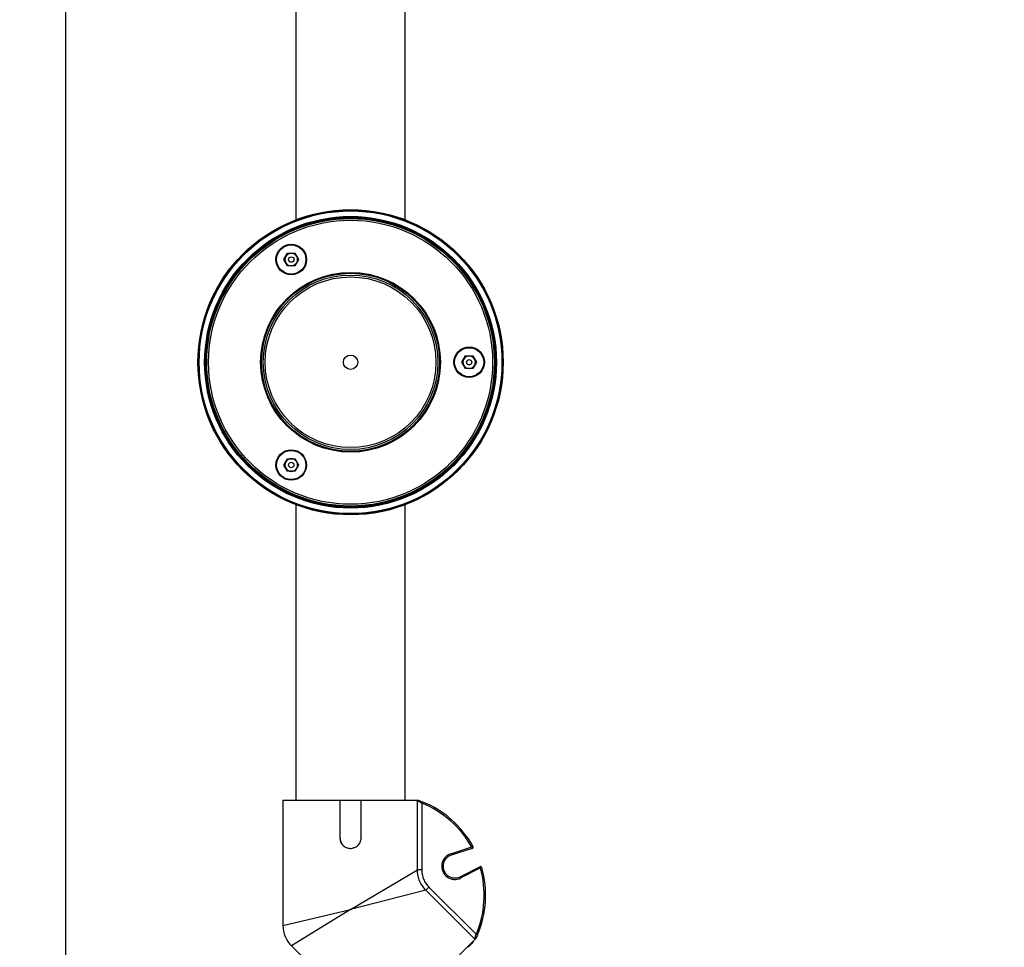
# Model space of a CAD drawing. Units: inches. Extents: x -556 to 927, y -122 to 157.
# Drawn here: x -79 to -62, y 38 to 54 of the extents above; entities that cross this region are included whole.
import ezdxf
from ezdxf import colors
from ezdxf.entities.mleader import LeaderData, LeaderLine
from ezdxf.math import Vec2, Vec3

# ---------------------------------------------------------------- set-up
doc = ezdxf.new("R2010")
doc.units = ezdxf.units.IN
doc.header["$MEASUREMENT"] = 0
doc.linetypes.add('SLD-Solid', pattern=[0])
doc.layers.get('0').update_dxf_attribs({"linetype": 'SLD-Solid'})
for name, color, linetype in [('DE BLOCK FORMAT', 231, 'SLD-Solid'), ('DE VORTEX TEXT', 204, 'Continuous'), ('EN BLOCK FORMAT', 3, 'SLD-Solid'), ('EN VORTEX TEXT', 54, 'Continuous'), ('ES BLOCK FORMAT', 150, 'Continuous'), ('ES VORTEX TEXT', 82, 'Continuous'), ('FR BLOCK FORMAT', 220, 'SLD-Solid'), ('FR VORTEX TEXT', 20, 'Continuous')]:
    doc.layers.add(name, color=color, linetype=linetype)
doc.styles.add('Vortex annotative', font='arial.ttf')

msp = doc.modelspace()

# ---------------------------------------------------------------- linework, layer by layer
msp.add_line((-78.409, 75.38), (-78.409, 24.696))
at = {"color": 7, "linetype": 'Continuous', "lineweight": 25}
for p, q in [((-74.406, 55.335), (-74.406, 50.206)), ((-72.506, 50.206), (-72.506, 55.345)), ((-74.614, 49.516), (-74.551, 49.625)), ((-74.551, 49.406), (-74.614, 49.516)), ((-74.551, 49.625), (-74.424, 49.625)), ((-74.424, 49.625), (-74.361, 49.516)), ((-74.361, 49.516), (-74.424, 49.406)), ((-74.424, 49.406), (-74.551, 49.406)), ((-71.52, 47.73), (-71.457, 47.839)), ((-71.457, 47.839), (-71.33, 47.839)), ((-71.33, 47.839), (-71.267, 47.73)), ((-71.457, 47.62), (-71.52, 47.73)), ((-71.33, 47.62), (-71.457, 47.62)), ((-71.267, 47.73), (-71.33, 47.62)), ((-74.614, 45.943), (-74.551, 46.053)), ((-74.551, 46.053), (-74.424, 46.053)), ((-74.424, 46.053), (-74.361, 45.943)), ((-74.551, 45.834), (-74.614, 45.943)), ((-74.361, 45.943), (-74.424, 45.834)), ((-74.424, 45.834), (-74.551, 45.834)), ((-74.406, 45.253), (-74.406, 40.115)), ((-72.506, 40.115), (-72.506, 45.253)), ((-74.631, 40.115), (-74.631, 37.935)), ((-74.631, 40.115), (-73.643, 40.115)), ((-73.643, 40.115), (-73.643, 39.465)), ((-73.641, 40.115), (-73.643, 40.115)), ((-73.641, 40.115), (-73.271, 40.115)), ((-73.641, 40.115), (-73.641, 39.465)), ((-73.271, 39.455), (-73.271, 40.115)), ((-73.271, 40.115), (-73.269, 40.115)), ((-73.269, 40.115), (-72.296, 40.115)), ((-73.269, 39.455), (-73.269, 40.115)), ((-72.293, 38.902), (-72.293, 40.1)), ((-72.209, 40.088), (-72.218, 40.064)), ((-72.218, 40.064), (-72.218, 38.902)), ((-73.641, 39.465), (-73.643, 39.465)), ((-73.271, 39.455), (-73.269, 39.455)), ((-71.714, 39.182), (-71.35, 39.301)), ((-71.342, 39.277), (-71.706, 39.158)), ((-71.328, 39.313), (-71.35, 39.301)), ((-71.35, 39.301), (-71.342, 39.277)), ((-71.714, 39.182), (-71.706, 39.158)), ((-73.456, 38.215), (-72.293, 38.902)), ((-72.218, 38.902), (-72.293, 38.902)), ((-71.551, 38.784), (-71.21, 38.958)), ((-71.199, 38.936), (-71.54, 38.762)), ((-71.199, 38.936), (-71.21, 38.958)), ((-71.199, 38.936), (-71.175, 38.943)), ((-71.54, 38.762), (-71.551, 38.784)), ((-72.148, 38.551), (-73.456, 38.215)), ((-72.095, 38.604), (-72.148, 38.551)), ((-71.3, 37.704), (-72.148, 38.551)), ((-72.095, 38.604), (-71.273, 37.782)), ((-71.981, 37.003), (-71.293, 37.691)), ((-71.321, 37.649), (-71.328, 37.656)), ((-71.273, 37.782), (-71.25, 37.772)), ((-74.485, 37.581), (-72.943, 36.04)), ((-71.415, 37.568), (-71.407, 37.56)), ((-71.4, 37.569), (-71.408, 37.576)), ((-71.4, 37.569), (-71.338, 37.632)), ((-71.338, 37.632), (-71.345, 37.639)), ((-71.329, 37.641), (-71.336, 37.648)), ((-71.324, 37.644), (-71.332, 37.652)), ((-71.325, 37.644), (-71.332, 37.651)), ((-71.329, 37.641), (-71.325, 37.644)), ((-71.321, 37.648), (-71.328, 37.655)), ((-71.325, 37.643), (-71.325, 37.644))]:
    msp.add_line(p, q, dxfattribs=at)
at = {"color": 8, "linetype": 'Continuous', "lineweight": 25}
for p, q in [((-74.631, 37.935), (-73.456, 38.215)), ((-73.456, 38.215), (-74.485, 37.581))]:
    msp.add_line(p, q, dxfattribs=at)
at = {"color": 7, "linetype": 'Continuous', "lineweight": 25}
for centre, radius in [((-73.456, 47.73), 2.653), ((-73.456, 47.73), 2.647), ((-73.456, 47.73), 2.632), ((-73.456, 47.73), 2.536), ((-73.456, 47.73), 2.521), ((-73.456, 47.73), 2.516), ((-73.456, 47.73), 2.501), ((-73.456, 47.73), 2.5), ((-73.456, 47.73), 2.469), ((-74.487, 49.516), 0.266), ((-74.487, 49.516), 0.254), ((-74.487, 49.516), 0.0469), ((-73.456, 47.73), 1.563), ((-73.456, 47.73), 1.547), ((-73.456, 47.73), 1.517), ((-73.456, 47.73), 1.484), ((-71.394, 47.73), 0.265), ((-71.394, 47.73), 0.253), ((-73.456, 47.73), 0.125), ((-71.394, 47.73), 0.0469), ((-74.487, 45.943), 0.265), ((-74.487, 45.943), 0.254), ((-74.487, 45.943), 0.0469)]:
    msp.add_circle(centre, radius, dxfattribs=at)
for centre, radius, start, end in [((-74.487, 49.516), 0.11, 150, 210), ((-74.487, 49.516), 0.11, 90, 150), ((-74.487, 49.516), 0.11, 30, 90), ((-74.487, 49.516), 0.11, 330, 30), ((-74.487, 49.516), 0.11, 210, 270), ((-74.487, 49.516), 0.109, 270, 330), ((-71.394, 47.73), 0.109, 150, 210), ((-71.394, 47.73), 0.11, 90, 150), ((-71.394, 47.73), 0.11, 30, 90), ((-71.394, 47.73), 0.11, 330, 30), ((-71.394, 47.73), 0.109, 210, 270), ((-71.394, 47.73), 0.109, 270, 330), ((-74.487, 45.943), 0.109, 90, 150), ((-74.487, 45.943), 0.109, 30, 90), ((-74.487, 45.943), 0.11, 150, 210), ((-74.487, 45.943), 0.11, 210, 270), ((-74.487, 45.943), 0.11, 270, 330), ((-74.487, 45.943), 0.11, 330, 30), ((-72.318, 40.101), 0.025, 12.9613, 31.0845), ((-72.858, 38.462), 1.725, 29.0711, 68.2404), ((-72.858, 38.462), 1.75, 29.0711, 68.2404), ((-71.35, 39.301), 0.025, 288, 29.0711), ((-71.644, 38.965), 0.228, 108, 297), ((-71.644, 38.965), 0.203, 108, 297), ((-72.858, 38.462), 1.725, 336.7596, 15.9289), ((-72.858, 38.462), 1.75, 336.7596, 15.9289), ((-71.199, 38.936), 0.025, 15.9289, 117), ((-74.131, 37.935), 0.5, 179.9171, 225.1735)]:
    msp.add_arc(centre, radius, start, end, dxfattribs=at)
for points, knots in [([(-72.293, 40.1), (-72.293, 40.101), (-72.294, 40.106), (-72.295, 40.11), (-72.296, 40.115)], [0, 0, 0, 0, 0.011453, 1, 1, 1, 1]), ([(-72.296, 40.115), (-72.296, 40.115), (-72.297, 40.115), (-72.288, 40.115), (-72.283, 40.115), (-72.281, 40.115)], [0, 0, 0, 0, 0.298682, 0.649336, 1, 1, 1, 1]), ([(-72.218, 40.064), (-72.227, 40.069), (-72.245, 40.078), (-72.268, 40.089), (-72.286, 40.098), (-72.29, 40.1), (-72.293, 40.1)], [0, 0, 0, 0, 0.261054, 0.519047, 0.761082, 1, 1, 1, 1]), ([(-72.281, 40.115), (-72.279, 40.114), (-72.269, 40.11), (-72.245, 40.102), (-72.221, 40.092), (-72.209, 40.088)], [0, 0, 0, 0, 0.089268, 0.544332, 1, 1, 1, 1]), ([(-73.643, 39.465), (-73.64, 39.44), (-73.635, 39.392), (-73.593, 39.33), (-73.533, 39.288), (-73.461, 39.272), (-73.388, 39.285), (-73.326, 39.323), (-73.281, 39.383), (-73.273, 39.431), (-73.269, 39.455)], [0, 0, 0, 0, 0.124998, 0.250033, 0.375042, 0.500039, 0.625035, 0.750037, 0.875029, 1, 1, 1, 1]), ([(-73.641, 39.465), (-73.639, 39.44), (-73.633, 39.392), (-73.592, 39.33), (-73.533, 39.288), (-73.461, 39.272), (-73.389, 39.285), (-73.327, 39.324), (-73.283, 39.383), (-73.275, 39.431), (-73.271, 39.455)], [0, 0, 0, 0, 0.125502, 0.250759, 0.375589, 0.50011, 0.62461, 0.749384, 0.874549, 1, 1, 1, 1]), ([(-72.148, 38.551), (-72.169, 38.575), (-72.212, 38.624), (-72.255, 38.706), (-72.282, 38.791), (-72.292, 38.855), (-72.292, 38.892), (-72.293, 38.902)], [0, 0, 0, 0, 0.2450981, 0.4998103, 0.7115943, 0.9294838, 1, 1, 1, 1]), ([(-72.218, 38.902), (-72.218, 38.894), (-72.217, 38.839), (-72.198, 38.757), (-72.151, 38.666), (-72.114, 38.625), (-72.095, 38.604)], [0, 0, 0, 0, 0.070648, 0.499425, 0.744852, 1, 1, 1, 1]), ([(-71.3, 37.704), (-71.3, 37.704), (-71.299, 37.705), (-71.297, 37.711), (-71.29, 37.729), (-71.282, 37.753), (-71.276, 37.772), (-71.273, 37.782)], [0, 0, 0, 0, 0.014562, 0.239115, 0.481088, 0.739014, 1, 1, 1, 1]), ([(-71.293, 37.691), (-71.295, 37.695), (-71.297, 37.699), (-71.3, 37.704), (-71.3, 37.704)], [0, 0, 0, 0, 0.988547, 1, 1, 1, 1]), ([(-71.282, 37.702), (-71.282, 37.701), (-71.285, 37.698), (-71.289, 37.694), (-71.293, 37.691)], [0, 0, 0, 0, 0.208374, 1, 1, 1, 1]), ([(-71.25, 37.772), (-71.255, 37.76), (-71.265, 37.737), (-71.276, 37.714), (-71.281, 37.704), (-71.282, 37.702)], [0, 0, 0, 0, 0.455668, 0.910732, 1, 1, 1, 1]), ([(-71.408, 37.561), (-71.408, 37.561), (-71.408, 37.561), (-71.406, 37.563), (-71.403, 37.566), (-71.401, 37.568), (-71.4, 37.569)], [0, 0, 0, 0, 0.185224, 0.50086, 0.750143, 1, 1, 1, 1]), ([(-71.338, 37.632), (-71.337, 37.633), (-71.334, 37.635), (-71.331, 37.638), (-71.329, 37.64), (-71.329, 37.641), (-71.329, 37.641)], [0, 0, 0, 0, 0.280471, 0.559057, 0.779213, 1, 1, 1, 1])]:
    msp.add_open_spline(points, degree=3, knots=knots, dxfattribs=at)

# ---------------------------------------------------------------- leaders
at = {"layer": 'DE BLOCK FORMAT'}
ml = msp.add_multileader_mtext('Standard', dxfattribs=at)
ml.set_content('\\A1;{\\H0.7x;\\S3#8;}" (10mm) ERDUNGSBOLZEN', color=256, style='Vortex annotative')
ml.set_leader_properties(color=256, lineweight=18)
ml.build(insert=Vec2(0, 0))
ml.multileader.update_dxf_attribs({"text_left_attachment_type": 5, "text_right_attachment_type": 5, "dogleg_length": 0, "arrow_head_size": 0.938, "scale": 10})
ctx = ml.context
ctx.base_point, ctx.scale, ctx.char_height, ctx.arrow_head_size, ctx.landing_gap_size, ctx.plane_origin = Vec3(-12.52, 46.661), 10, 0.9375, 0.938, 1.25, Vec3(-42.573, 93.632)
ctx.left_attachment, ctx.right_attachment, ctx.text_align_type = 5, 5, 2
notes = []
notes.append((ctx, [(1, (1, 1, 0), (8.49, 46.661), (-1, 0), 0, [(0, [(12.385, 53.151)], 0, [])])]))
ctx.mtext.insert, ctx.mtext.width, ctx.mtext.alignment, ctx.mtext.flow_direction = Vec3(7.24, 48.277), 44.03088, 3, 5
at = {"layer": 'DE VORTEX TEXT'}
ml = msp.add_multileader_mtext('Standard', dxfattribs=at)
ml.set_content('\\A1;{\\H0.7x;\\S3#8;}" (10mm) ERDUNGSBOLZEN', color=256, style='Vortex annotative')
ml.set_leader_properties(color=256, lineweight=18)
ml.build(insert=Vec2(0, 0))
ml.multileader.update_dxf_attribs({"text_left_attachment_type": 5, "text_right_attachment_type": 5, "dogleg_length": 0, "arrow_head_size": 0.562, "scale": 6})
ctx = ml.context
ctx.base_point, ctx.scale, ctx.char_height, ctx.arrow_head_size, ctx.landing_gap_size, ctx.plane_origin = Vec3(-4.173, 45.698), 6, 0.5625, 0.562, 0.75, Vec3(-42.573, 93.632)
ctx.left_attachment, ctx.right_attachment, ctx.text_align_type = 5, 5, 2
notes.append((ctx, [(1, (1, 1, 0), (8.433, 45.698), (-1, 0), 0, [(0, [(12.381, 52.94)], 0, [])])]))
ctx.mtext.insert, ctx.mtext.width, ctx.mtext.defined_height, ctx.mtext.alignment, ctx.mtext.flow_direction = Vec3(7.683, 46.668), 26.76116, 0.287, 3, 5
at = {"layer": 'EN BLOCK FORMAT'}
ml = msp.add_multileader_mtext('Standard', dxfattribs=at)
ml.set_content('\\A1;{\\H0.7x;\\S3#8;}" (10mm) EARTH GROUNDING STUD', color=256, style='Vortex annotative')
ml.set_leader_properties(color=256, lineweight=18)
ml.build(insert=Vec2(0, 0))
ml.multileader.update_dxf_attribs({"text_left_attachment_type": 5, "text_right_attachment_type": 5, "dogleg_length": 0, "arrow_head_size": 0.938, "scale": 10})
ctx = ml.context
ctx.base_point, ctx.scale, ctx.char_height, ctx.arrow_head_size, ctx.landing_gap_size, ctx.plane_origin = Vec3(-6.631, 46.506), 10, 0.9375, 0.938, 1.25, Vec3(-51.944, 107.541)
ctx.left_attachment, ctx.right_attachment, ctx.text_align_type = 5, 5, 2
notes.append((ctx, [(1, (1, 1, 0), (7.808, 46.506), (-1, 0), 0, [(0, [(12.299, 53.097)], 0, [])])]))
ctx.mtext.insert, ctx.mtext.width, ctx.mtext.alignment, ctx.mtext.flow_direction = Vec3(6.558, 49.301), 17.77353, 3, 5
at = {"layer": 'EN VORTEX TEXT'}
ml = msp.add_multileader_mtext('Standard', dxfattribs=at)
ml.set_content('\\A1;\\pxl3,ql;NOTES:^I\\P\\P1) “BY INSTALLER/BY CONTRACTOR“ MAY REFER TO\\P    SERVICE PROVIDERS OTHER THAN THE EQUIPMENT\\P    MANUFACTURER. PLEASE REFER TO PROJECT \\P    SPECIFICATION FOR DETAILS OF RESPONSIBILITY.\\P\\P2) POLYMER ENCAPSULATED ASSEMBLY NO EARTH GROUNDING \\P    AND NO BONDING RECOMMENDED  FOR SPRAYLINK{\\H0.7x;\\STM^ ;\\H1.42857x; SYSTEM\\P    FOLLOW LOCAL CODE \\P\\P3) REFER TO INSTALLATION GUIDE FOR MORE DETAILS.}', color=256, style='Vortex annotative')
ml.set_leader_properties(color=256, lineweight=18)
ml.build(insert=Vec2(0, 0))
ml.multileader.update_dxf_attribs({"text_left_attachment_type": 5, "text_right_attachment_type": 5, "dogleg_length": 0, "arrow_head_size": 0.562, "scale": 6})
ctx = ml.context
ctx.base_point, ctx.scale, ctx.char_height, ctx.arrow_head_size, ctx.landing_gap_size, ctx.plane_origin = Vec3(40.54, 50.813), 6, 0.5625, 0.562, 0.75, Vec3(-136.412, 85.146)
ctx.left_attachment, ctx.right_attachment, ctx.text_align_type = 5, 5, 2
notes.append((ctx, [(0, (0, 0, 0), (0, 0), (1, 0), 1, [])]))
ctx.mtext.insert, ctx.mtext.width, ctx.mtext.alignment, ctx.mtext.flow_direction = Vec3(66.535, 61.943), 103.81578, 3, 5
ml = msp.add_multileader_mtext('Standard', dxfattribs=at)
ml.set_content('\\A1;KEEP THE WINTERCAPS \\PINSTALLED DURING THE \\PCONCRETE POURING', color=256, style='Vortex annotative')
ml.set_leader_properties(color=256, lineweight=18)
ml.build(insert=Vec2(0, 0))
ml.multileader.update_dxf_attribs({"text_left_attachment_type": 5, "text_right_attachment_type": 5, "dogleg_length": 0, "arrow_head_size": 0.562, "scale": 6})
ctx = ml.context
ctx.base_point, ctx.scale, ctx.char_height, ctx.arrow_head_size, ctx.landing_gap_size, ctx.plane_origin = Vec3(10.329, 40.265), 6, 0.5625, 0.562, 0.75, Vec3(14.523, 69.779)
ctx.left_attachment, ctx.right_attachment, ctx.text_align_type = 5, 5, 1
notes.append((ctx, [(0, (1, 1, 0), (10.329, 40.265), (1, 0), 0, [(3, [(3.515, 34.054), (0.443, 41.348), (3.422, 48.6), (10.662, 51.607)], 0, [])])]))
ctx.mtext.insert, ctx.mtext.width, ctx.mtext.alignment, ctx.mtext.flow_direction = Vec3(15.715, 42.844), 27.6789, 2, 5
at = {"layer": 'ES BLOCK FORMAT'}
ml = msp.add_multileader_mtext('Standard', dxfattribs=at)
ml.set_content('\\A1;{\\H0.7x;\\S3#8;}" (10mm) CONECTE A TIERRA EL TORNILLO', color=256, style='Vortex annotative')
ml.set_leader_properties(color=256, lineweight=18)
ml.build(insert=Vec2(0, 0))
ml.multileader.update_dxf_attribs({"text_left_attachment_type": 5, "text_right_attachment_type": 5, "dogleg_length": 0, "arrow_head_size": 0.938, "scale": 10})
ctx = ml.context
ctx.base_point, ctx.scale, ctx.char_height, ctx.arrow_head_size, ctx.landing_gap_size, ctx.plane_origin = Vec3(-16.331, 46.599), 10, 0.9375, 0.938, 1.25, Vec3(-51.502, 100.72)
ctx.left_attachment, ctx.right_attachment, ctx.text_align_type = 5, 5, 2
notes.append((ctx, [(1, (1, 1, 0), (7.723, 46.599), (-1, 0), 0, [(0, [(11.801, 52.865)], 0, [])])]))
ctx.mtext.insert, ctx.mtext.width, ctx.mtext.alignment, ctx.mtext.flow_direction = Vec3(6.473, 49.393), 25.05988, 3, 5
at = {"layer": 'ES VORTEX TEXT'}
ml = msp.add_multileader_mtext('Standard', dxfattribs=at)
ml.set_content('\\A1;MANTENGA EL GORRO DE \\PINVIERNO INSTALADO DURANTE \\PEL VERTIDO DE CONCRETO', color=256, style='Vortex annotative')
ml.set_leader_properties(color=256, lineweight=18)
ml.build(insert=Vec2(0, 0))
ml.multileader.update_dxf_attribs({"text_left_attachment_type": 5, "text_right_attachment_type": 5, "dogleg_length": 0, "arrow_head_size": 0.562, "scale": 6})
ctx = ml.context
ctx.base_point, ctx.scale, ctx.char_height, ctx.arrow_head_size, ctx.landing_gap_size, ctx.plane_origin = Vec3(7.874, 41.487), 6, 0.5625, 0.562, 0.75, Vec3(-23.328, 72.92)
ctx.left_attachment, ctx.right_attachment, ctx.text_align_type = 5, 5, 1
notes.append((ctx, [(0, (1, 1, 0), (7.874, 41.487), (1, 0), 0, [(3, [(3.443, 34.124), (0.421, 41.389), (3.411, 48.621), (10.584, 51.632)], 0, [])])]))
ctx.mtext.insert, ctx.mtext.width, ctx.mtext.defined_height, ctx.mtext.alignment, ctx.mtext.flow_direction = Vec3(14.81, 44.067), 25.99407, 7.845, 2, 5
at = {"layer": 'FR BLOCK FORMAT'}
ml = msp.add_multileader_mtext('Standard', dxfattribs=at)
ml.set_content('\\A1;TIGE DE MISE À LA TERRE {\\H0.7x;\\S3#8;}" (10mm)', color=256, style='Vortex annotative')
ml.set_leader_properties(color=256, lineweight=18)
ml.build(insert=Vec2(0, 0))
ml.multileader.update_dxf_attribs({"text_left_attachment_type": 5, "text_right_attachment_type": 5, "dogleg_length": 0, "arrow_head_size": 0.938, "scale": 10})
ctx = ml.context
ctx.base_point, ctx.scale, ctx.char_height, ctx.arrow_head_size, ctx.landing_gap_size, ctx.plane_origin = Vec3(-10.614, 43.19), 10, 0.9375, 0.938, 1.25, Vec3(-48.489, 101.854)
ctx.left_attachment, ctx.right_attachment, ctx.text_align_type = 5, 5, 2
notes.append((ctx, [(1, (1, 1, 0), (8.596, 43.19), (-1, 0), 0, [(0, [(12.299, 53.097)], 0, [])])]))
ctx.mtext.insert, ctx.mtext.width, ctx.mtext.alignment, ctx.mtext.flow_direction = Vec3(7.346, 46.605), 17.90676, 3, 5
at = {"layer": 'FR VORTEX TEXT'}
ml = msp.add_multileader_mtext('Standard', dxfattribs=at)
ml.set_content("\\A1;GARDER LES CAPUCHONS \\PD'HIVER INSTALLÉS PENDANT \\PLE COULAGE DU BÉTON", color=256, style='Vortex annotative')
ml.set_leader_properties(color=256, lineweight=18)
ml.build(insert=Vec2(0, 0))
ml.multileader.update_dxf_attribs({"text_left_attachment_type": 5, "text_right_attachment_type": 5, "dogleg_length": 0, "arrow_head_size": 0.562, "scale": 6})
ctx = ml.context
ctx.base_point, ctx.scale, ctx.char_height, ctx.arrow_head_size, ctx.landing_gap_size, ctx.plane_origin = Vec3(8.621, 40.498), 6, 0.5625, 0.562, 0.75, Vec3(29.079, 87.659)
ctx.left_attachment, ctx.right_attachment, ctx.text_align_type = 5, 5, 1
notes.append((ctx, [(0, (1, 1, 0), (8.621, 40.498), (1, 0), 0, [(1, [(3.489, 34.074), (0.421, 41.367), (3.409, 48.619), (10.662, 51.63)], 0, [])])]))
ctx.mtext.insert, ctx.mtext.width, ctx.mtext.alignment, ctx.mtext.flow_direction = Vec3(15.106, 43.342), 29.06196, 2, 5
for ctx, leaders in notes:
    for number, flags, end, landing, length, lines in leaders:
        leader = LeaderData()
        leader.index, (leader.has_last_leader_line, leader.has_dogleg_vector, leader.attachment_direction) = number, flags
        leader.last_leader_point, leader.dogleg_vector, leader.dogleg_length = Vec3(end), Vec3(landing), length
        for number, points, colour, breaks in lines:
            line = LeaderLine()
            line.index, line.vertices, line.color, line.breaks = number, Vec3.list(points), colors.encode_raw_color(colour), breaks
            leader.lines.append(line)
        ctx.leaders.append(leader)

doc.saveas('drawing.dxf')
